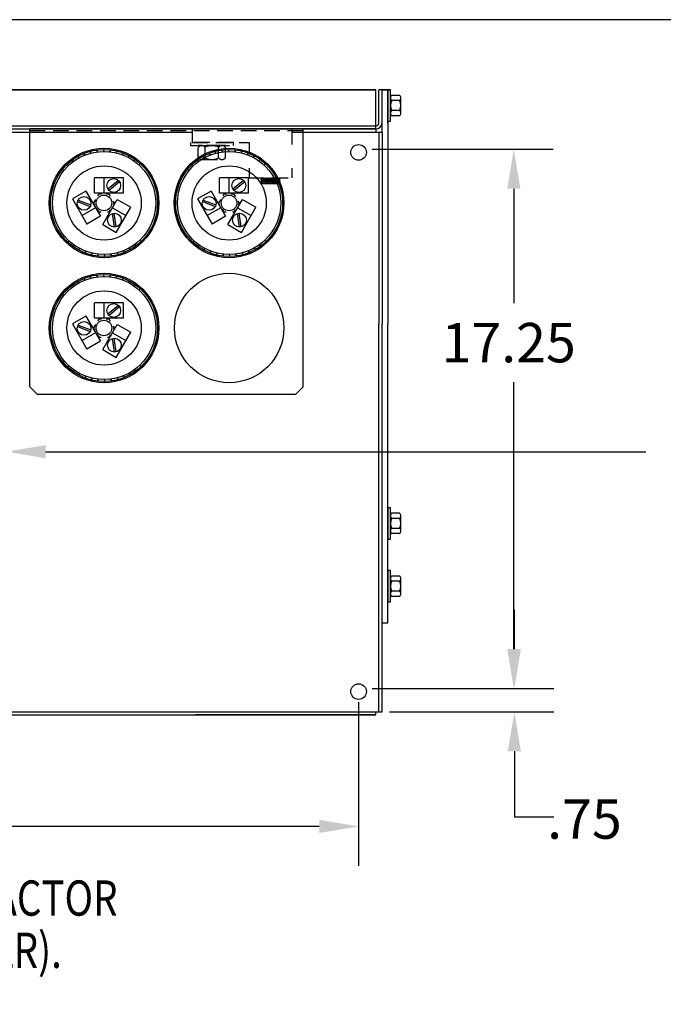
# Model space of a CAD drawing. Units: inches. Extents: x 2 to 125, y -8 to 86.
# Drawn here: x 73 to 93, y 54 to 86 of the extents above; entities that cross this region are included whole.
import ezdxf

# ---------------------------------------------------------------- set-up
doc = ezdxf.new("R2010")
doc.units = ezdxf.units.IN
doc.header["$LTSCALE"] = 2
doc.header["$MEASUREMENT"] = 0
doc.linetypes.add('HIDDEN', pattern=[0.375, 0.25, -0.125])
doc.layers.add('BORDER', color=7, linetype='Continuous')
doc.styles.add('DETAIL', font='simplex.shx', dxfattribs={"width": 0.8})

# ---------------------------------------------------------------- blocks, each defined once
blk = doc.blocks.new('MASTER-BORDER')
at = {"layer": 'BORDER'}
blk.add_lwpolyline([(0.5, 0.5), (21.5, 0.5), (21.5, 16.5), (0.5, 16.5)], close=True, dxfattribs=at)

msp = doc.modelspace()

# ---------------------------------------------------------------- linework, layer by layer
at = {"color": 7}
for p, q in [((84.123, 83.613), (44.523, 83.613)), ((44.523, 83.613), (84.123, 83.613)), ((44.523, 83.613), (84.123, 83.613)), ((44.523, 83.613), (84.123, 83.613)), ((44.523, 83.613), (84.123, 83.613)), ((84.123, 83.613), (44.523, 83.613)), ((84.123, 82.363), (84.123, 83.613)), ((84.123, 82.363), (84.123, 83.613)), ((84.123, 82.363), (84.123, 83.613)), ((84.123, 82.363), (84.123, 83.613)), ((84.323, 83.613), (84.223, 83.613)), ((84.513, 83.613), (84.223, 83.613)), ((84.323, 83.613), (84.223, 83.613)), ((84.323, 83.613), (84.223, 83.613)), ((84.323, 82.263), (84.323, 83.613)), ((84.323, 82.563), (84.323, 83.613)), ((84.323, 83.613), (84.591, 83.613)), ((84.323, 82.563), (84.323, 83.613)), ((84.323, 82.563), (84.323, 83.613)), ((84.513, 83.613), (84.513, 76.113)), ((84.513, 82.563), (84.513, 83.613)), ((84.591, 83.613), (84.513, 83.613)), ((84.513, 83.613), (84.513, 82.613)), ((84.591, 82.613), (84.591, 83.613)), ((84.591, 82.769), (84.591, 83.457)), ((84.591, 83.457), (84.591, 82.769)), ((84.591, 83.357), (84.591, 82.869)), ((84.885, 83.438), (84.635, 83.438)), ((84.885, 83.275), (84.635, 83.275)), ((84.928, 82.869), (84.928, 83.357)), ((84.885, 82.951), (84.635, 82.951)), ((84.513, 82.613), (84.591, 82.613)), ((84.885, 82.788), (84.635, 82.788)), ((44.523, 82.463), (84.123, 82.463)), ((44.523, 82.463), (84.123, 82.463)), ((44.523, 82.363), (84.123, 82.363)), ((44.523, 82.363), (84.123, 82.363)), ((50.823, 82.363), (84.123, 82.363)), ((50.823, 82.363), (84.123, 82.363)), ((66.688, 82.263), (78.255, 82.263)), ((66.688, 82.263), (78.255, 82.263)), ((73.054, 74.113), (73.054, 82.363)), ((81.804, 82.363), (73.054, 82.363)), ((84.123, 82.363), (78.356, 82.363)), ((84.123, 82.363), (78.356, 82.363)), ((81.443, 82.263), (84.123, 82.263)), ((81.443, 82.263), (84.123, 82.263)), ((81.804, 74.113), (81.804, 82.363)), ((84.123, 82.363), (84.123, 82.263)), ((84.123, 82.363), (84.123, 82.263)), ((84.123, 82.363), (84.123, 82.263)), ((84.123, 82.363), (84.123, 82.263)), ((84.123, 82.263), (84.323, 82.263)), ((84.123, 82.263), (84.323, 82.263)), ((84.123, 82.263), (84.323, 82.263)), ((84.123, 82.263), (84.323, 82.263)), ((84.223, 82.263), (84.223, 76.113)), ((84.223, 82.263), (84.223, 76.113)), ((84.323, 82.263), (84.323, 76.113)), ((84.323, 82.263), (84.323, 76.113)), ((75.022, 81.593), (74.976, 81.642)), ((75.226, 81.632), (75.186, 81.687)), ((75.433, 81.645), (75.4, 81.704)), ((75.639, 81.632), (75.614, 81.695)), ((75.843, 81.593), (75.826, 81.659)), ((76.04, 81.529), (76.031, 81.596)), ((79.022, 81.593), (78.976, 81.642)), ((79.226, 81.632), (79.186, 81.687)), ((79.433, 81.645), (79.4, 81.704)), ((79.639, 81.632), (79.614, 81.695)), ((79.843, 81.593), (79.826, 81.659)), ((80.04, 81.529), (80.031, 81.596)), ((84.011, 81.713), (89.796, 81.713)), ((74.463, 81.329), (74.401, 81.358)), ((74.638, 81.441), (74.58, 81.477)), ((74.825, 81.529), (74.773, 81.572)), ((76.228, 81.441), (76.227, 81.509)), ((76.402, 81.329), (76.411, 81.397)), ((78.463, 81.329), (78.401, 81.358)), ((78.638, 81.441), (78.58, 81.477)), ((78.825, 81.529), (78.773, 81.572)), ((80.228, 81.441), (80.227, 81.509)), ((80.402, 81.329), (80.411, 81.397)), ((74.161, 81.046), (74.094, 81.059)), ((74.303, 81.197), (74.238, 81.218)), ((76.562, 81.197), (76.579, 81.263)), ((78.161, 81.046), (78.094, 81.059)), ((78.303, 81.197), (78.238, 81.218)), ((80.562, 81.197), (80.579, 81.263)), ((76.053, 80.805), (75.123, 80.805)), ((75.123, 80.305), (75.123, 80.805)), ((75.433, 80.305), (75.433, 80.805)), ((75.897, 80.712), (75.556, 80.437)), ((75.931, 80.668), (75.592, 80.395)), ((76.053, 80.305), (76.053, 80.805)), ((80.053, 80.805), (79.123, 80.805)), ((79.123, 80.305), (79.123, 80.805)), ((79.433, 80.305), (79.433, 80.805)), ((79.897, 80.712), (79.556, 80.437)), ((79.931, 80.668), (79.592, 80.395)), ((80.053, 80.305), (80.053, 80.805)), ((74.854, 80.377), (74.421, 80.127)), ((74.854, 80.377), (75.319, 79.571)), ((78.854, 80.377), (78.421, 80.127)), ((78.854, 80.377), (79.319, 79.571)), ((88.536, 80.453), (88.536, 76.786)), ((74.421, 80.127), (74.886, 79.321)), ((74.58, 80.038), (74.987, 79.88)), ((74.6, 80.089), (75.007, 79.932)), ((75.162, 80.108), (75.097, 79.995)), ((76.053, 80.305), (75.123, 80.305)), ((75.263, 80.282), (75.228, 80.221)), ((75.354, 80.282), (75.263, 80.282)), ((75.391, 79.303), (75.856, 80.108)), ((75.596, 80.282), (75.5, 80.282)), ((75.643, 80.201), (75.596, 80.282)), ((75.762, 79.995), (75.726, 80.057)), ((75.856, 80.108), (76.289, 79.858)), ((78.421, 80.127), (78.886, 79.321)), ((78.58, 80.038), (78.987, 79.88)), ((78.6, 80.089), (79.007, 79.932)), ((79.162, 80.108), (79.097, 79.995)), ((80.053, 80.305), (79.123, 80.305)), ((79.263, 80.282), (79.228, 80.221)), ((79.354, 80.282), (79.263, 80.282)), ((79.391, 79.303), (79.856, 80.108)), ((79.596, 80.282), (79.5, 80.282)), ((79.643, 80.201), (79.596, 80.282)), ((79.762, 79.995), (79.726, 80.057)), ((79.856, 80.108), (80.289, 79.858)), ((75.164, 79.84), (74.731, 79.59)), ((75.097, 79.995), (75.128, 79.941)), ((75.206, 79.807), (75.263, 79.707)), ((75.263, 79.707), (75.34, 79.707)), ((75.543, 79.707), (75.596, 79.707)), ((75.596, 79.707), (75.64, 79.784)), ((75.701, 79.84), (76.134, 79.59)), ((75.732, 79.944), (75.762, 79.995)), ((75.824, 79.053), (76.289, 79.858)), ((79.164, 79.84), (78.731, 79.59)), ((79.097, 79.995), (79.128, 79.941)), ((79.206, 79.807), (79.263, 79.707)), ((79.263, 79.707), (79.34, 79.707)), ((79.543, 79.707), (79.596, 79.707)), ((79.596, 79.707), (79.64, 79.784)), ((79.701, 79.84), (80.134, 79.59)), ((79.732, 79.944), (79.762, 79.995)), ((79.824, 79.053), (80.289, 79.858)), ((75.319, 79.571), (74.886, 79.321)), ((75.767, 79.226), (75.7, 79.657)), ((75.822, 79.234), (75.754, 79.666)), ((79.319, 79.571), (78.886, 79.321)), ((79.767, 79.226), (79.7, 79.657)), ((79.822, 79.234), (79.754, 79.666)), ((75.391, 79.303), (75.824, 79.053)), ((79.391, 79.303), (79.824, 79.053)), ((74.161, 78.943), (74.136, 78.879)), ((74.303, 78.792), (74.286, 78.726)), ((76.562, 78.792), (76.627, 78.771)), ((78.161, 78.943), (78.136, 78.879)), ((78.303, 78.792), (78.286, 78.726)), ((80.562, 78.792), (80.627, 78.771)), ((74.463, 78.66), (74.454, 78.592)), ((74.638, 78.549), (74.638, 78.481)), ((74.825, 78.46), (74.834, 78.393)), ((76.04, 78.46), (76.093, 78.417)), ((76.228, 78.549), (76.285, 78.512)), ((76.402, 78.66), (76.464, 78.631)), ((78.463, 78.66), (78.454, 78.592)), ((78.638, 78.549), (78.638, 78.481)), ((78.825, 78.46), (78.834, 78.393)), ((80.04, 78.46), (80.093, 78.417)), ((80.228, 78.549), (80.285, 78.512)), ((80.402, 78.66), (80.464, 78.631)), ((75.022, 78.396), (75.039, 78.33)), ((75.226, 78.358), (75.251, 78.294)), ((75.433, 78.345), (75.466, 78.285)), ((75.639, 78.358), (75.68, 78.303)), ((75.843, 78.396), (75.89, 78.347)), ((79.022, 78.396), (79.039, 78.33)), ((79.226, 78.358), (79.251, 78.294)), ((79.433, 78.345), (79.466, 78.285)), ((79.639, 78.358), (79.68, 78.303)), ((79.843, 78.396), (79.89, 78.347)), ((74.825, 77.529), (74.773, 77.572)), ((75.022, 77.593), (74.976, 77.642)), ((75.226, 77.632), (75.186, 77.687)), ((75.433, 77.645), (75.4, 77.704)), ((75.639, 77.632), (75.614, 77.695)), ((75.843, 77.593), (75.826, 77.659)), ((76.04, 77.529), (76.031, 77.596)), ((76.228, 77.441), (76.227, 77.509)), ((74.303, 77.197), (74.238, 77.218)), ((74.463, 77.329), (74.401, 77.358)), ((74.638, 77.441), (74.58, 77.477)), ((76.402, 77.329), (76.411, 77.397)), ((76.562, 77.197), (76.579, 77.263)), ((74.161, 77.046), (74.094, 77.059)), ((76.053, 76.805), (75.123, 76.805)), ((75.123, 76.305), (75.123, 76.805)), ((75.433, 76.305), (75.433, 76.805)), ((75.897, 76.712), (75.556, 76.437)), ((75.931, 76.668), (75.592, 76.395)), ((76.053, 76.305), (76.053, 76.805)), ((74.854, 76.377), (74.421, 76.127)), ((74.854, 76.377), (75.319, 75.571)), ((76.053, 76.305), (75.123, 76.305)), ((75.263, 76.282), (75.228, 76.221)), ((75.354, 76.282), (75.263, 76.282)), ((75.596, 76.282), (75.5, 76.282)), ((75.643, 76.201), (75.596, 76.282)), ((74.421, 76.127), (74.886, 75.321)), ((74.58, 76.038), (74.987, 75.88)), ((74.6, 76.089), (75.007, 75.932)), ((75.162, 76.108), (75.097, 75.995)), ((75.097, 75.995), (75.128, 75.941)), ((75.391, 75.303), (75.856, 76.108)), ((75.762, 75.995), (75.726, 76.057)), ((75.732, 75.944), (75.762, 75.995)), ((75.856, 76.108), (76.289, 75.858)), ((84.223, 63.713), (84.223, 76.113)), ((84.223, 63.713), (84.223, 76.113)), ((84.223, 63.713), (84.223, 76.113)), ((84.323, 63.713), (84.323, 76.113)), ((84.323, 63.713), (84.323, 76.113)), ((84.323, 63.713), (84.323, 76.113)), ((84.513, 66.563), (84.513, 76.113)), ((75.164, 75.84), (74.731, 75.59)), ((75.206, 75.807), (75.263, 75.707)), ((75.263, 75.707), (75.34, 75.707)), ((75.543, 75.707), (75.596, 75.707)), ((75.596, 75.707), (75.64, 75.784)), ((75.767, 75.226), (75.7, 75.657)), ((75.701, 75.84), (76.134, 75.59)), ((75.822, 75.234), (75.754, 75.666)), ((75.824, 75.053), (76.289, 75.858)), ((75.319, 75.571), (74.886, 75.321)), ((75.391, 75.303), (75.824, 75.053)), ((74.161, 74.943), (74.136, 74.879)), ((74.303, 74.792), (74.286, 74.726)), ((76.562, 74.792), (76.627, 74.771)), ((74.463, 74.66), (74.454, 74.592)), ((74.638, 74.549), (74.638, 74.481)), ((74.825, 74.46), (74.834, 74.393)), ((75.022, 74.396), (75.039, 74.33)), ((75.226, 74.358), (75.251, 74.294)), ((75.639, 74.358), (75.68, 74.303)), ((75.843, 74.396), (75.89, 74.347)), ((76.04, 74.46), (76.093, 74.417)), ((76.228, 74.549), (76.285, 74.512)), ((76.402, 74.66), (76.464, 74.631)), ((73.054, 74.113), (73.304, 73.863)), ((75.433, 74.345), (75.466, 74.285)), ((81.804, 74.113), (81.554, 73.863)), ((88.536, 65.723), (88.536, 74.266)), ((81.554, 73.863), (73.304, 73.863)), ((73.561, 72.037), (92.762, 72.037)), ((84.591, 70.243), (84.513, 70.243)), ((84.513, 70.243), (84.513, 69.243)), ((84.591, 69.243), (84.591, 70.243)), ((84.591, 69.399), (84.591, 70.087)), ((84.591, 70.087), (84.591, 69.399)), ((84.591, 69.987), (84.591, 69.499)), ((84.885, 70.068), (84.635, 70.068)), ((84.928, 69.499), (84.928, 69.987)), ((84.885, 69.905), (84.635, 69.905)), ((84.885, 69.581), (84.635, 69.581)), ((84.885, 69.418), (84.635, 69.418)), ((84.513, 69.243), (84.591, 69.243)), ((84.591, 68.233), (84.513, 68.233)), ((84.513, 68.233), (84.513, 67.233)), ((84.591, 67.233), (84.591, 68.233)), ((84.591, 67.389), (84.591, 68.077)), ((84.591, 68.077), (84.591, 67.389)), ((84.885, 68.058), (84.635, 68.058)), ((84.591, 67.977), (84.591, 67.489)), ((84.885, 67.895), (84.635, 67.895)), ((84.928, 67.489), (84.928, 67.977)), ((84.885, 67.571), (84.635, 67.571)), ((84.513, 67.233), (84.591, 67.233)), ((84.885, 67.408), (84.635, 67.408)), ((88.555, 65.723), (88.555, 66.983)), ((84.323, 66.563), (84.513, 66.563)), ((84.011, 64.463), (89.815, 64.463)), ((84.011, 64.463), (89.796, 64.463)), ((83.573, 64.025), (83.573, 58.789)), ((50.823, 63.713), (84.123, 63.713)), ((84.123, 63.613), (84.123, 63.713)), ((84.123, 63.713), (84.323, 63.713)), ((84.123, 63.613), (84.123, 63.713)), ((84.123, 63.713), (84.323, 63.713)), ((84.561, 63.713), (89.815, 63.713)), ((50.823, 63.613), (84.123, 63.613)), ((84.123, 63.613), (78.356, 63.613)), ((88.555, 62.453), (88.555, 60.342)), ((89.815, 60.342), (88.555, 60.342)), ((82.313, 60.049), (62.622, 60.049))]:
    msp.add_line(p, q, dxfattribs=at)
at = {"color": 7, "linetype": 'Continuous'}
msp.add_line((84.223, 82.563), (84.223, 83.613), dxfattribs=at)
msp.add_line((84.223, 82.563), (84.223, 83.613), dxfattribs=at)
msp.add_line((84.223, 82.563), (84.223, 83.613), dxfattribs=at)
msp.add_line((84.223, 82.563), (84.223, 83.613), dxfattribs=at)
at = {"color": 7, "linetype": 'HIDDEN'}
for p, q in [((81.804, 82.304), (73.054, 82.304)), ((78.255, 82.363), (78.255, 81.926)), ((78.255, 82.363), (81.443, 82.363)), ((81.443, 82.363), (81.443, 81.611)), ((79.568, 81.926), (78.193, 81.926)), ((78.193, 81.926), (78.193, 81.832)), ((78.255, 81.926), (80.068, 81.926)), ((79.568, 81.832), (79.568, 81.926)), ((80.068, 81.926), (80.068, 81.611)), ((78.193, 81.832), (79.568, 81.832)), ((78.441, 81.832), (79.32, 81.832)), ((79.32, 81.832), (78.441, 81.832)), ((78.447, 81.442), (78.447, 81.774)), ((79.205, 81.832), (78.556, 81.832)), ((78.664, 81.442), (78.664, 81.774)), ((79.097, 81.442), (79.097, 81.774)), ((79.313, 81.442), (79.313, 81.774)), ((78.556, 81.384), (79.205, 81.384)), ((80.068, 81.111), (80.068, 80.801)), ((81.443, 81.111), (81.443, 80.801)), ((80.068, 80.801), (81.443, 80.801)), ((80.475, 80.775), (80.445, 80.748)), ((80.445, 80.748), (81.065, 80.708)), ((80.445, 80.748), (80.475, 80.715)), ((80.475, 80.715), (80.445, 80.688)), ((80.445, 80.688), (81.065, 80.648)), ((80.445, 80.688), (80.475, 80.655)), ((80.475, 80.655), (80.445, 80.627)), ((80.448, 80.69), (80.452, 80.687)), ((80.452, 80.8), (80.475, 80.775)), ((80.454, 80.756), (80.463, 80.747)), ((80.458, 80.699), (80.47, 80.686)), ((80.463, 80.764), (80.482, 80.745)), ((80.467, 80.707), (80.489, 80.685)), ((80.471, 80.65), (80.498, 80.623)), ((80.472, 80.772), (80.501, 80.744)), ((80.475, 80.775), (81.035, 80.741)), ((80.475, 80.715), (81.035, 80.68)), ((80.475, 80.655), (81.035, 80.62)), ((80.477, 80.715), (80.508, 80.683)), ((80.484, 80.654), (80.518, 80.621)), ((80.488, 80.774), (80.519, 80.743)), ((80.496, 80.714), (80.527, 80.682)), ((80.503, 80.653), (80.535, 80.621)), ((80.507, 80.773), (80.538, 80.742)), ((80.514, 80.713), (80.546, 80.681)), ((80.522, 80.652), (80.553, 80.621)), ((80.526, 80.772), (80.557, 80.741)), ((80.533, 80.711), (80.565, 80.68)), ((80.541, 80.651), (80.571, 80.621)), ((80.544, 80.771), (80.576, 80.739)), ((80.552, 80.71), (80.584, 80.679)), ((80.56, 80.65), (80.588, 80.621)), ((80.563, 80.77), (80.595, 80.738)), ((80.571, 80.709), (80.603, 80.677)), ((80.582, 80.769), (80.614, 80.737)), ((80.585, 80.801), (81.065, 80.768)), ((80.59, 80.708), (80.622, 80.676)), ((80.601, 80.768), (80.633, 80.736)), ((80.603, 80.801), (80.604, 80.8)), ((80.609, 80.707), (80.64, 80.675)), ((80.62, 80.766), (80.652, 80.735)), ((80.621, 80.801), (80.623, 80.798)), ((80.627, 80.706), (80.659, 80.674)), ((80.638, 80.801), (80.642, 80.797)), ((80.639, 80.765), (80.671, 80.733)), ((80.646, 80.704), (80.678, 80.673)), ((80.656, 80.801), (80.661, 80.796)), ((80.658, 80.764), (80.689, 80.732)), ((80.665, 80.703), (80.697, 80.671)), ((80.674, 80.801), (80.68, 80.794)), ((80.676, 80.763), (80.708, 80.731)), ((80.684, 80.702), (80.716, 80.67)), ((80.691, 80.801), (80.699, 80.793)), ((80.695, 80.762), (80.727, 80.73)), ((80.703, 80.701), (80.735, 80.669)), ((80.709, 80.801), (80.718, 80.792)), ((80.714, 80.761), (80.746, 80.728)), ((80.722, 80.7), (80.754, 80.668)), ((80.727, 80.801), (80.737, 80.791)), ((80.733, 80.759), (80.765, 80.727)), ((80.741, 80.699), (80.773, 80.667)), ((80.744, 80.801), (80.756, 80.789)), ((80.752, 80.758), (80.784, 80.726)), ((80.759, 80.698), (80.792, 80.665)), ((80.762, 80.801), (80.775, 80.788)), ((80.771, 80.757), (80.803, 80.725)), ((80.778, 80.696), (80.81, 80.664)), ((80.78, 80.801), (80.794, 80.787)), ((80.789, 80.756), (80.822, 80.724)), ((80.797, 80.801), (80.813, 80.785)), ((80.797, 80.695), (80.829, 80.663)), ((80.808, 80.755), (80.841, 80.722)), ((80.815, 80.801), (80.832, 80.784)), ((80.816, 80.694), (80.848, 80.662)), ((80.827, 80.754), (80.859, 80.721)), ((80.833, 80.801), (80.851, 80.783)), ((80.835, 80.693), (80.867, 80.66)), ((80.846, 80.752), (80.878, 80.72)), ((80.85, 80.801), (80.87, 80.782)), ((80.854, 80.692), (80.886, 80.659)), ((80.865, 80.751), (80.897, 80.719)), ((80.868, 80.801), (80.889, 80.78)), ((80.872, 80.691), (80.905, 80.658)), ((80.884, 80.75), (80.916, 80.718)), ((80.886, 80.801), (80.908, 80.779)), ((80.891, 80.689), (80.924, 80.657)), ((80.902, 80.749), (80.935, 80.716)), ((80.903, 80.801), (80.927, 80.778)), ((80.91, 80.688), (80.943, 80.656)), ((80.921, 80.801), (80.946, 80.776)), ((80.921, 80.748), (80.954, 80.715)), ((80.929, 80.687), (80.962, 80.654)), ((80.939, 80.801), (80.965, 80.775)), ((80.94, 80.747), (80.973, 80.714)), ((80.948, 80.686), (80.98, 80.653)), ((80.956, 80.801), (80.984, 80.774)), ((80.959, 80.745), (80.992, 80.713)), ((80.967, 80.685), (80.999, 80.652)), ((80.974, 80.801), (81.003, 80.772)), ((80.978, 80.744), (81.011, 80.711)), ((80.985, 80.684), (81.018, 80.651)), ((80.992, 80.801), (81.022, 80.771)), ((80.997, 80.743), (81.029, 80.71)), ((81.004, 80.682), (81.037, 80.65)), ((81.009, 80.801), (81.041, 80.77)), ((81.015, 80.742), (81.048, 80.709)), ((81.023, 80.681), (81.056, 80.648)), ((81.027, 80.801), (81.06, 80.769)), ((81.034, 80.741), (81.047, 80.728)), ((81.035, 80.801), (81.065, 80.768)), ((81.065, 80.768), (81.035, 80.741)), ((81.035, 80.741), (81.065, 80.708)), ((81.065, 80.708), (81.035, 80.68)), ((81.035, 80.68), (81.065, 80.648)), ((80.445, 80.627), (80.518, 80.621)), ((80.452, 80.633), (80.46, 80.626)), ((80.461, 80.642), (80.479, 80.624)), ((80.518, 80.621), (81.036, 80.621)), ((80.579, 80.648), (80.606, 80.621)), ((80.597, 80.647), (80.624, 80.621)), ((80.616, 80.646), (80.641, 80.621)), ((80.635, 80.645), (80.659, 80.621)), ((80.654, 80.644), (80.677, 80.621)), ((80.673, 80.643), (80.695, 80.621)), ((80.692, 80.641), (80.712, 80.621)), ((80.711, 80.64), (80.73, 80.621)), ((80.729, 80.639), (80.748, 80.621)), ((80.748, 80.638), (80.765, 80.621)), ((80.767, 80.637), (80.783, 80.621)), ((80.786, 80.636), (80.801, 80.621)), ((80.805, 80.634), (80.818, 80.621)), ((80.824, 80.633), (80.836, 80.621)), ((80.842, 80.632), (80.854, 80.621)), ((80.861, 80.631), (80.871, 80.621)), ((80.88, 80.63), (80.889, 80.621)), ((80.899, 80.629), (80.907, 80.621)), ((80.918, 80.627), (80.924, 80.621)), ((80.937, 80.626), (80.942, 80.621)), ((80.955, 80.625), (80.96, 80.621)), ((80.974, 80.624), (80.977, 80.621)), ((80.993, 80.623), (80.995, 80.621)), ((81.012, 80.622), (81.013, 80.621)), ((81.065, 80.648), (81.035, 80.62))]:
    msp.add_line(p, q, dxfattribs=at)
at = {"color": 7}
for centre, radius in [((75.429, 79.995), 1.75), ((75.433, 79.995), 1.75), ((75.433, 79.995), 1.75), ((75.433, 79.995), 1.71), ((75.433, 79.995), 1.65), ((79.429, 79.995), 1.75), ((79.433, 79.995), 1.75), ((79.433, 79.995), 1.75), ((79.433, 79.995), 1.71), ((79.433, 79.995), 1.65), ((83.573, 81.613), 0.25), ((75.433, 79.995), 1.188), ((79.433, 79.995), 1.188), ((75.743, 80.555), 0.22), ((79.743, 80.555), 0.22), ((74.793, 79.983), 0.22), ((75.429, 79.995), 0.25), ((78.793, 79.983), 0.22), ((79.429, 79.995), 0.25), ((75.763, 79.446), 0.22), ((79.763, 79.446), 0.22), ((75.429, 75.995), 1.75), ((75.433, 75.995), 1.75), ((75.433, 75.995), 1.75), ((75.433, 75.995), 1.71), ((75.433, 75.995), 1.65), ((79.433, 75.995), 1.75), ((79.433, 75.995), 1.75), ((79.433, 75.995), 1.75), ((79.433, 75.995), 1.75), ((75.433, 75.995), 1.188), ((75.743, 76.555), 0.22), ((75.429, 75.995), 0.25), ((74.793, 75.983), 0.22), ((75.763, 75.446), 0.22), ((83.573, 64.363), 0.25)]:
    msp.add_circle(centre, radius, dxfattribs=at)
for centre, radius, start, end in [((84.689, 83.357), 0.0975, 123.6264, 236.3736), ((84.916, 83.113), 0.325, 150, 210), ((84.831, 83.357), 0.0975, 303.6264, 56.3736), ((84.603, 83.113), 0.325, 330, 30), ((84.689, 82.869), 0.0975, 123.6264, 236.3736), ((84.831, 82.869), 0.0975, 303.6264, 56.3736), ((84.123, 82.563), 0.2, 270, 0), ((84.123, 82.563), 0.2, 270, 0), ((84.123, 82.563), 0.2, 270, 0), ((84.123, 82.563), 0.2, 270, 0), ((84.689, 69.987), 0.0975, 123.6264, 236.3736), ((84.831, 69.987), 0.0975, 303.6264, 56.3736), ((84.916, 69.743), 0.325, 150, 210), ((84.603, 69.743), 0.325, 330, 30), ((84.689, 69.499), 0.0975, 123.6264, 236.3736), ((84.831, 69.499), 0.0975, 303.6264, 56.3736), ((84.689, 67.977), 0.0975, 123.6264, 236.3736), ((84.831, 67.977), 0.0975, 303.6264, 56.3736), ((84.916, 67.733), 0.325, 150, 210), ((84.603, 67.733), 0.325, 330, 30), ((84.689, 67.489), 0.0975, 123.6264, 236.3736), ((84.831, 67.489), 0.0975, 303.6264, 56.3736)]:
    msp.add_arc(centre, radius, start, end, dxfattribs=at)
at = {"color": 7, "linetype": 'Continuous'}
msp.add_arc((84.123, 82.563), 0.1, 270, 0, dxfattribs=at)
msp.add_arc((84.123, 82.563), 0.1, 270, 0, dxfattribs=at)
msp.add_arc((84.123, 82.563), 0.1, 270, 0, dxfattribs=at)
msp.add_arc((84.123, 82.563), 0.1, 270, 0, dxfattribs=at)
at = {"color": 7, "linetype": 'HIDDEN'}
for centre, radius, start, end in [((78.556, 81.702), 0.13, 33.6264, 146.3736), ((78.88, 81.399), 0.433, 60, 120), ((79.205, 81.702), 0.13, 33.6264, 146.3736), ((78.556, 81.514), 0.13, 213.6264, 326.3736), ((78.88, 81.817), 0.433, 240, 300), ((79.205, 81.514), 0.13, 213.6264, 326.3736)]:
    msp.add_arc(centre, radius, start, end, dxfattribs=at)
at = {"color": 7}
for points in [[(88.326, 80.453), (88.746, 80.453), (88.536, 81.713)], [(73.561, 71.827), (72.301, 72.037), (73.561, 72.247)], [(88.326, 65.723), (88.746, 65.723), (88.536, 64.463)], [(88.345, 65.723), (88.765, 65.723), (88.555, 64.463)], [(88.345, 62.453), (88.765, 62.453), (88.555, 63.713)], [(82.313, 60.259), (82.313, 59.839), (83.573, 60.049)]]:
    msp.add_solid(points, dxfattribs=at)

# ---------------------------------------------------------------- block references
at = {"color": 7, "xscale": 5.896940475643207, "yscale": 5.896940475643207, "zscale": 5.896940475643207}
msp.add_blockref('MASTER-BORDER', (-1.318, -11.44), dxfattribs=at)

# ---------------------------------------------------------------- texts
at = {"color": 7}
for s, p in [('17.25', (86.226, 74.896)), ('.75', (89.603, 59.653))]:
    msp.add_text(s, height=1.26, dxfattribs=at).set_placement(p)
at = {"color": 7, "style": 'DETAIL', "width": 0.8}
for s, height, p in [(' LINE REACTOR', 1.12847, (67.191, 57.191)), ('(LR).', 1.1285, (71.456, 55.519))]:
    msp.add_text(s, height=height, dxfattribs=at).set_placement(p)

doc.saveas('drawing.dxf')
